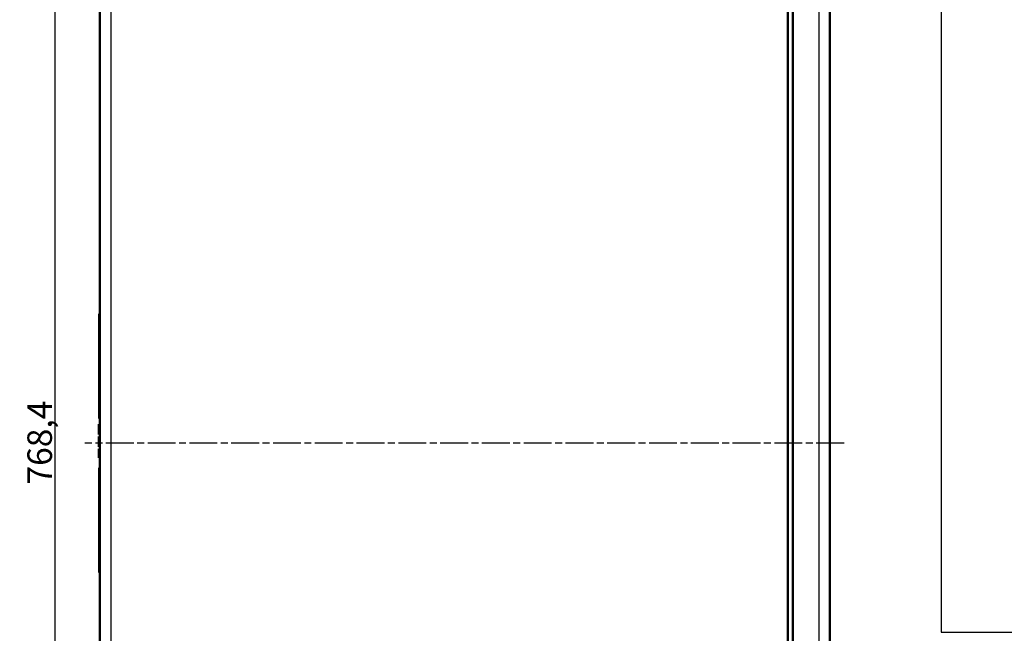
# Model space of a CAD drawing. Units: millimetres. Extents: x 2 to 2376, y 2 to 1680.
# Drawn here: x 1262 to 1662, y 738 to 987 of the extents above; entities that cross this region are included whole.
import ezdxf

# ---------------------------------------------------------------- set-up
doc = ezdxf.new("R2010")
doc.units = ezdxf.units.MM
doc.header["$LTSCALE"] = 2
doc.linetypes.add('CHAIN', pattern=[0.3543, 0.2362, -0.0295, 0.0591, -0.0295])
doc.linetypes.add('DASH_DOT', pattern=[0.37, 0.24, -0.06, 0.01, -0.06])
for name, color, linetype, lineweight in [('Bemaßung (ISO)', 1, 'Continuous', 25), ('Mittellinie (ISO)', 1, 'DASH_DOT', 25), ('Sichtbar (ISO)', 7, 'Continuous', 50), ('Sichtbar schmal (ISO)', 1, 'Continuous', 25), ('Skizziergeometrie (ISO)', 7, 'Continuous', 25)]:
    doc.layers.add(name, color=color, linetype=linetype, lineweight=lineweight)
doc.styles.add('5', font='isocpeur.ttf', dxfattribs={"width": 1.1})
doc.dimstyles.new('11-Bopla 5', dxfattribs={"dimscale": 2, "dimtxt": 5, "dimasz": 2.5, "dimexe": 1, "dimexo": 0, "dimgap": 0.6, "dimtad": 1, "dimdec": 6, "dimrnd": 1e-08, "dimtxsty": '5', "dimcen": 0.09, "dimdle": 7, "dimclrd": 1, "dimclre": 1, "dimclrt": 7, "dimadec": 6, "dimazin": 2, "dimtfac": 0.7, "dimtdec": 3, "dimtmove": 0, "dimatfit": 3, "dimfxl": 1, "dimtolj": 1, "dimlwd": 25, "dimlwe": 25, "dimarcsym": 0})

# ---------------------------------------------------------------- blocks, each defined once
blk = doc.blocks.new('*D36')
at = {"layer": 'Bemaßung (ISO)', "color": 1, "linetype": 'Continuous', "lineweight": 25}
for p, q in [((1293.38, 1199.02), (1274.16, 1199.02)), ((1276.16, 1194.02), (1276.16, 435.63)), ((1293.38, 430.63), (1274.16, 430.63))]:
    blk.add_line(p, q, dxfattribs=at)
at = {"layer": 'Bemaßung (ISO)', "color": 1, "linetype": 'Continuous'}
for points in [[(1275.32, 1194.02), (1276.99, 1194.02), (1276.16, 1199.02)], [(1275.32, 435.63), (1276.99, 435.63), (1276.16, 430.63)]]:
    blk.add_solid(points, dxfattribs=at)
at = {"layer": 'Defpoints', "color": 0, "linetype": 'Continuous'}
for p in [(1293.38, 1199.02), (1276.16, 430.63), (1293.38, 430.63)]:
    blk.add_point(p, dxfattribs=at)
at = {"layer": 'Bemaßung (ISO)', "color": 7, "linetype": 'Continuous', "lineweight": 25, "insert": (1274.96, 798.05), "char_height": 10, "attachment_point": 7, "rotation": 90, "style": '5'}
blk.add_mtext('\\A1;768,4', dxfattribs=at)

msp = doc.modelspace()

# ---------------------------------------------------------------- linework, layer by layer
at = {"layer": 'Mittellinie (ISO)', "linetype": 'CHAIN', "ltscale": 23.990969}
msp.add_line((1597.2406313, 814.8260045), (1288.3773218, 814.8260046), dxfattribs=at)
at = {"layer": 'Sichtbar (ISO)'}
for p, q in [((1574.3947742, 414.8958249), (1574.3947742, 1214.7561844)), ((1294.3947742, 459.6362602), (1294.3947742, 1170.0157491)), ((1576.3947742, 475.1257191), (1576.3947742, 1154.5262902)), ((1591.3947733, 1154.4168236), (1591.3947733, 475.2351857)), ((1294.3947742, 867.4240808), (1294.1447742, 867.4240808)), ((1294.1447742, 864.8260046), (1294.1447742, 867.4240808)), ((1294.3947742, 864.8260046), (1294.1447742, 864.8260046)), ((1294.1447742, 824.8260046), (1294.1447742, 864.8260046)), ((1294.0447742, 822.5755924), (1294.3947742, 822.5755924)), ((1294.0447742, 821.5339255), (1294.0447742, 822.5755924)), ((1294.0447742, 821.5339255), (1294.3947742, 821.5339255)), ((1294.0447742, 820.9089255), (1294.0447742, 821.5339255)), ((1294.3947742, 824.8260046), (1294.1447742, 824.8260046)), ((1294.0447742, 818.4089258), (1294.0447742, 820.9089255)), ((1294.0447742, 820.9089255), (1294.3947742, 820.9089255)), ((1294.0447742, 818.4089258), (1294.3947742, 818.4089258)), ((1294.0447742, 816.5343378), (1294.0447742, 817.5760046)), ((1294.3947742, 817.5760046), (1294.0447742, 817.5760046)), ((1294.0447742, 815.9093378), (1294.0447742, 816.5343378)), ((1294.3947742, 816.5343378), (1294.0447742, 816.5343378)), ((1294.0447742, 813.4093381), (1294.0447742, 815.9093378)), ((1294.3947742, 815.9093378), (1294.0447742, 815.9093378)), ((1294.3947742, 813.4093381), (1294.0447742, 813.4093381)), ((1294.3947742, 812.5760046), (1294.0447742, 812.5760046)), ((1294.0447742, 810.4926714), (1294.0447742, 812.5760046)), ((1294.3947742, 810.4926714), (1294.0447742, 810.4926714)), ((1294.0447742, 809.8676713), (1294.0447742, 810.4926714)), ((1294.3947742, 809.8676713), (1294.0447742, 809.8676713)), ((1294.0447742, 808.8260046), (1294.0447742, 809.8676713)), ((1294.3947742, 808.8260046), (1294.0447742, 808.8260046)), ((1294.1447742, 764.8260046), (1294.1447742, 804.8260046)), ((1294.3947742, 804.8260046), (1294.1447742, 804.8260046)), ((1294.1447742, 762.2279284), (1294.1447742, 764.8260046)), ((1294.3947742, 764.8260046), (1294.1447742, 764.8260046)), ((1294.3947742, 762.2279284), (1294.1447742, 762.2279284))]:
    msp.add_line(p, q, dxfattribs=at)
for points, knots in [([(1576.3947742, 981.9232659), (1576.3947742, 981.9232659), (1576.3947742, 981.9233001), (1576.3947742, 981.9234536), (1576.3947742, 981.9236492), (1576.3947742, 981.9247895), (1576.3947742, 981.9264523), (1576.3947742, 981.9363358), (1576.3947742, 981.9511205), (1576.3947742, 982.0141115), (1576.3947742, 982.0816348), (1576.3947742, 982.2578383), (1576.3947742, 982.3681698), (1576.3947742, 982.6180183), (1576.3947739, 982.7606859), (1576.3947743, 983.0601405), (1576.3947705, 983.2206712), (1576.3947733, 983.3945309), (1576.3947737, 983.4090949), (1576.3947742, 983.4236573)], [0.15349043186, 0.15349043186, 0.15349043186, 0.15349043186, 0.15480599321, 0.15480599321, 0.15764509971, 0.15764509971, 0.16616546682, 0.16616546682, 0.19181023767, 0.19181023767, 0.24018872425, 0.24018872425, 0.28793789682, 0.28793789682, 0.33572475912, 0.33572475912, 0.38353610968, 0.38353610968, 0.38790484622, 0.38790484622, 0.38790484622, 0.38790484622]), ([(1576.3950779, 981.898615), (1576.3950769, 981.8986541), (1576.3950759, 981.8986933), (1576.3950734, 981.898795), (1576.3950719, 981.8988576), (1576.3950673, 981.8990453), (1576.3950643, 981.8991705), (1576.3950553, 981.899546), (1576.3950494, 981.8997964), (1576.395032, 981.9005475), (1576.3950207, 981.9010482), (1576.3949881, 981.9025504), (1576.3949679, 981.9035519), (1576.3949117, 981.9065566), (1576.3948802, 981.9085598), (1576.3948038, 981.9145792), (1576.394777, 981.9186063), (1576.3947743, 981.9227407), (1576.3947743, 981.9228748), (1576.3947742, 981.9230671), (1576.3947742, 981.9231272), (1576.3947742, 981.9231929), (1576.3947742, 981.9232003), (1576.3947742, 981.9232253), (1576.3947742, 981.9232287), (1576.3947742, 981.9232405), (1576.3947742, 981.9232428), (1576.3947742, 981.9232532), (1576.3947742, 981.9232582), (1576.3947742, 981.9232659)], [0, 0, 0, 0, 0.0000117388539, 0.0000117388539, 0.0000305210203, 0.0000305210203, 0.0000680853535, 0.0000680853535, 0.0001432140239, 0.0001432140239, 0.0002934713966, 0.0002934713966, 0.0005939863963, 0.0005939863963, 0.0011950184323, 0.0011950184323, 0.002399965006, 0.002399965006, 0.0024386190918, 0.0024386190918, 0.0024630239218, 0.0024630239218, 0.0025007136044, 0.0025007136044, 0.0025758522023, 0.0025758522023, 0.0027261102963, 0.0027261102963, 0.0031525360421, 0.0031525360421, 0.0031525360421, 0.0031525360421]), ([(1576.3947742, 965.3486515), (1576.3947742, 965.3724086), (1576.3947742, 965.3900697), (1576.3947742, 965.4068583), (1576.3947742, 965.4108621), (1576.3947742, 965.41509), (1576.3947742, 965.415284), (1576.3947742, 965.4160706), (1576.3947742, 965.4160759), (1576.3947742, 965.4161003), (1576.3947742, 965.4161102), (1576.3947742, 965.4162376), (1576.3947743, 965.4165317), (1576.3947773, 965.4207373), (1576.3948042, 965.4247526), (1576.3948806, 965.4307548), (1576.394912, 965.4327523), (1576.3949681, 965.4357484), (1576.3949883, 965.4367471), (1576.3950208, 965.438245), (1576.395032, 965.4387443), (1576.3950494, 965.4394933), (1576.3950553, 965.4397429), (1576.3950643, 965.4401174), (1576.3950673, 965.4402422), (1576.3950719, 965.4404295), (1576.3950734, 965.4404919), (1576.3950759, 965.4405933), (1576.3950768, 965.4406323), (1576.3950778, 965.4406713)], [0, 0, 0, 0, 0.024050307914, 0.024050307914, 0.036007203214, 0.036007203214, 0.044971671977, 0.044971671977, 0.045024185475, 0.045024185475, 0.045061827041, 0.045061827041, 0.045125338458, 0.045125338458, 0.046326807595, 0.046326807595, 0.046926133688, 0.046926133688, 0.047225795725, 0.047225795725, 0.047375626617, 0.047375626617, 0.047450542048, 0.047450542048, 0.047487999761, 0.047487999761, 0.047506728617, 0.047506728617, 0.047518434153, 0.047518434153, 0.047518434153, 0.047518434153]), ([(1576.3950785, 956.524655), (1576.39498, 956.5286491), (1576.3949053, 956.5326439), (1576.3948038, 956.5406466), (1576.394777, 956.5446686), (1576.3947743, 956.5487907), (1576.3947743, 956.5489245), (1576.3947742, 956.5491138), (1576.3947742, 956.5491738), (1576.3947742, 956.5492467), (1576.3947742, 956.5492564), (1576.3947742, 956.5492799), (1576.3947742, 956.5492852), (1576.3947742, 956.5493447), (1576.3947742, 956.5493215), (1576.3947742, 956.5493338)], [0, 0, 0, 0, 0.0011986105743, 0.0011986105743, 0.0024010058622, 0.0024010058622, 0.0024395820064, 0.0024395820064, 0.0024636960099, 0.0024636960099, 0.0025013116225, 0.0025013116225, 0.0025538244033, 0.0025538244033, 0.003197013773, 0.003197013773, 0.003197013773, 0.003197013773]), ([(1576.3947742, 951.1736724), (1576.3947738, 951.3279336), (1576.3947742, 951.4759679), (1576.3947742, 951.7345411), (1576.3947742, 951.848903), (1576.3947742, 952.0328197), (1576.3947742, 952.1046827), (1576.3947742, 952.1739897), (1576.3947742, 952.1910281), (1576.3947742, 952.20728), (1576.3947742, 952.2111652), (1576.3947742, 952.2143239), (1576.3947742, 952.2149626), (1576.3947742, 952.2156888), (1576.3947742, 952.2158838), (1576.3947742, 952.215929), (1576.3947742, 952.2159312), (1576.3947742, 952.2159312)], [0, 0, 0, 0, 0.04859604806, 0.04859604806, 0.09638097037, 0.09638097037, 0.14416845956, 0.14416845956, 0.16782183743, 0.16782183743, 0.1797742319, 0.1797742319, 0.1842533239, 0.1842533239, 0.18761248918, 0.18761248918, 0.18787947695, 0.18787947695, 0.18787947695, 0.18787947695]), ([(1576.3947742, 939.9747179), (1576.3947742, 939.998475), (1576.3947742, 940.0161361), (1576.3947742, 940.0329247), (1576.3947742, 940.0369284), (1576.3947742, 940.0411563), (1576.3947742, 940.0413504), (1576.3947742, 940.042137), (1576.3947742, 940.0421423), (1576.3947742, 940.0421667), (1576.3947742, 940.0421765), (1576.3947742, 940.042304), (1576.3947743, 940.0425981), (1576.3947773, 940.0468037), (1576.3948042, 940.050819), (1576.3948806, 940.0568211), (1576.394912, 940.0588187), (1576.3949681, 940.0618148), (1576.3949883, 940.0628134), (1576.3950208, 940.0643114), (1576.395032, 940.0648107), (1576.3950494, 940.0655597), (1576.3950553, 940.0658093), (1576.3950643, 940.0661838), (1576.3950673, 940.0663086), (1576.3950719, 940.0664958), (1576.3950734, 940.0665583), (1576.3950759, 940.0666597), (1576.3950768, 940.0666987), (1576.3950778, 940.0667377)], [0, 0, 0, 0, 0.024050307924, 0.024050307924, 0.036007203224, 0.036007203224, 0.044971671987, 0.044971671987, 0.045024185486, 0.045024185486, 0.045061827079, 0.045061827079, 0.045125337681, 0.045125337681, 0.046326806806, 0.046326806806, 0.0469261329, 0.0469261329, 0.047225794937, 0.047225794937, 0.04737562583, 0.04737562583, 0.04745054126, 0.04745054126, 0.047487998973, 0.047487998973, 0.04750672783, 0.04750672783, 0.047518433365, 0.047518433365, 0.047518433365, 0.047518433365]), ([(1576.3950785, 931.1507212), (1576.39498, 931.1547153), (1576.3949053, 931.1587101), (1576.3948038, 931.1667128), (1576.394777, 931.1707347), (1576.3947743, 931.1748568), (1576.3947743, 931.1749905), (1576.3947742, 931.1751799), (1576.3947742, 931.1752401), (1576.3947742, 931.175313), (1576.3947742, 931.1753227), (1576.3947742, 931.1753463), (1576.3947742, 931.1753515), (1576.3947742, 931.1754111), (1576.3947742, 931.1753879), (1576.3947742, 931.1754002)], [0, 0, 0, 0, 0.0011986105891, 0.0011986105891, 0.0024010002136, 0.0024010002136, 0.0024395717808, 0.0024395717808, 0.0024636890571, 0.0024636890571, 0.0025013051354, 0.0025013051354, 0.002553817931, 0.002553817931, 0.0031970319711, 0.0031970319711, 0.0031970319711, 0.0031970319711]), ([(1576.3947742, 925.7997388), (1576.3947738, 925.954), (1576.3947742, 926.1020343), (1576.3947742, 926.3606075), (1576.3947742, 926.4749694), (1576.3947742, 926.6588861), (1576.3947742, 926.7307491), (1576.3947742, 926.8000561), (1576.3947742, 926.8170945), (1576.3947742, 926.8333464), (1576.3947742, 926.8372315), (1576.3947742, 926.8403903), (1576.3947742, 926.841029), (1576.3947742, 926.8417551), (1576.3947742, 926.8419502), (1576.3947742, 926.8419953), (1576.3947742, 926.8419975), (1576.3947742, 926.8419975)], [0, 0, 0, 0, 0.04859604806, 0.04859604806, 0.09638097037, 0.09638097037, 0.14416845954, 0.14416845954, 0.16782183742, 0.16782183742, 0.1797742319, 0.1797742319, 0.18425332389, 0.18425332389, 0.18761248917, 0.18761248917, 0.18787947646, 0.18787947646, 0.18787947646, 0.18787947646]), ([(1576.3947742, 914.6007843), (1576.3947742, 914.6245413), (1576.3947742, 914.6422024), (1576.3947742, 914.658991), (1576.3947742, 914.6629948), (1576.3947742, 914.6672227), (1576.3947742, 914.6674168), (1576.3947742, 914.6682033), (1576.3947742, 914.6682087), (1576.3947742, 914.6682331), (1576.3947742, 914.6682429), (1576.3947742, 914.6683703), (1576.3947743, 914.6686644), (1576.3947773, 914.67287), (1576.3948042, 914.6768853), (1576.3948806, 914.6828875), (1576.394912, 914.684885), (1576.3949681, 914.6878811), (1576.3949883, 914.6888798), (1576.3950208, 914.6903778), (1576.395032, 914.6908771), (1576.3950494, 914.691626), (1576.3950553, 914.6918757), (1576.3950643, 914.6922501), (1576.3950673, 914.692375), (1576.3950719, 914.6925622), (1576.3950734, 914.6926246), (1576.3950759, 914.692726), (1576.3950768, 914.692765), (1576.3950778, 914.692804)], [0, 0, 0, 0, 0.024050307871, 0.024050307871, 0.03600720317, 0.03600720317, 0.044971671937, 0.044971671937, 0.045024185431, 0.045024185431, 0.045061826886, 0.045061826886, 0.045125341749, 0.045125341749, 0.046326810928, 0.046326810928, 0.046926137021, 0.046926137021, 0.047225799057, 0.047225799057, 0.047375629949, 0.047375629949, 0.04745054538, 0.04745054538, 0.047488003093, 0.047488003093, 0.047506731949, 0.047506731949, 0.047518437484, 0.047518437484, 0.047518437484, 0.047518437484]), ([(1576.3950785, 905.7767876), (1576.39498, 905.7807818), (1576.3949053, 905.7847766), (1576.3948038, 905.7927793), (1576.394777, 905.7968012), (1576.3947743, 905.8009233), (1576.3947743, 905.8010571), (1576.3947742, 905.8012464), (1576.3947742, 905.8013065), (1576.3947742, 905.8013794), (1576.3947742, 905.8013891), (1576.3947742, 905.8014126), (1576.3947742, 905.8014179), (1576.3947742, 905.8014775), (1576.3947742, 905.8014542), (1576.3947742, 905.8014666)], [0, 0, 0, 0, 0.0011986105815, 0.0011986105815, 0.0024010034899, 0.0024010034899, 0.0024395777078, 0.0024395777078, 0.0024636930868, 0.0024636930868, 0.002501308895, 0.002501308895, 0.0025538216821, 0.0025538216821, 0.0031970214482, 0.0031970214482, 0.0031970214482, 0.0031970214482]), ([(1576.3947742, 889.2268506), (1576.3947742, 889.2506077), (1576.3947742, 889.2682688), (1576.3947742, 889.2850574), (1576.3947742, 889.2890612), (1576.3947742, 889.2932891), (1576.3947742, 889.2934832), (1576.3947742, 889.2942697), (1576.3947742, 889.294275), (1576.3947742, 889.2942994), (1576.3947742, 889.2943093), (1576.3947742, 889.2944366), (1576.3947743, 889.2947308), (1576.3947773, 889.2989364), (1576.3948042, 889.3029517), (1576.3948806, 889.3089539), (1576.394912, 889.3109514), (1576.3949681, 889.3139475), (1576.3949883, 889.3149462), (1576.3950208, 889.3164441), (1576.395032, 889.3169434), (1576.3950494, 889.3176924), (1576.3950553, 889.317942), (1576.3950643, 889.3183165), (1576.3950673, 889.3184413), (1576.3950719, 889.3186286), (1576.3950734, 889.318691), (1576.3950759, 889.3187924), (1576.3950768, 889.3188314), (1576.3950778, 889.3188704)], [0, 0, 0, 0, 0.024050307837, 0.024050307837, 0.036007203139, 0.036007203139, 0.044971671909, 0.044971671909, 0.045024185402, 0.045024185402, 0.045061826789, 0.045061826789, 0.04512534373, 0.04512534373, 0.046326812937, 0.046326812937, 0.046926139029, 0.046926139029, 0.047225801065, 0.047225801065, 0.047375631957, 0.047375631957, 0.047450547387, 0.047450547387, 0.0474880051, 0.0474880051, 0.047506733957, 0.047506733957, 0.047518439492, 0.047518439492, 0.047518439492, 0.047518439492]), ([(1576.3950785, 880.402854), (1576.39498, 880.4068482), (1576.3949053, 880.410843), (1576.3948038, 880.4188457), (1576.394777, 880.4228676), (1576.3947743, 880.4269897), (1576.3947743, 880.4271235), (1576.3947742, 880.4273128), (1576.3947742, 880.4273729), (1576.3947742, 880.4274458), (1576.3947742, 880.4274554), (1576.3947742, 880.427479), (1576.3947742, 880.4274843), (1576.3947742, 880.4275438), (1576.3947742, 880.4275206), (1576.3947742, 880.427533)], [0, 0, 0, 0, 0.00119861058, 0.00119861058, 0.002401003942, 0.002401003942, 0.002439578527, 0.002439578527, 0.002463693642, 0.002463693642, 0.0025013094133, 0.0025013094133, 0.0025538221991, 0.0025538221991, 0.0031970199899, 0.0031970199899, 0.0031970199899, 0.0031970199899]), ([(1576.3947742, 863.852917), (1576.3947742, 863.8766741), (1576.3947742, 863.8943351), (1576.3947742, 863.9111238), (1576.3947742, 863.9151275), (1576.3947742, 863.9193554), (1576.3947742, 863.9195496), (1576.3947742, 863.9203361), (1576.3947742, 863.9203414), (1576.3947742, 863.9203658), (1576.3947742, 863.9203756), (1576.3947742, 863.920503), (1576.3947743, 863.9207972), (1576.3947773, 863.9250028), (1576.3948042, 863.9290181), (1576.3948806, 863.9350202), (1576.394912, 863.9370178), (1576.3949681, 863.9400139), (1576.3949883, 863.9410125), (1576.3950208, 863.9425105), (1576.395032, 863.9430098), (1576.3950494, 863.9437588), (1576.3950553, 863.9440084), (1576.3950643, 863.9443829), (1576.3950673, 863.9445077), (1576.3950719, 863.9446949), (1576.3950734, 863.9447574), (1576.3950759, 863.9448588), (1576.3950768, 863.9448978), (1576.3950778, 863.9449368)], [0, 0, 0, 0, 0.024050307871, 0.024050307871, 0.036007203171, 0.036007203171, 0.044971671937, 0.044971671937, 0.045024185432, 0.045024185432, 0.045061826887, 0.045061826887, 0.045125341738, 0.045125341738, 0.046326810918, 0.046326810918, 0.046926137011, 0.046926137011, 0.047225799047, 0.047225799047, 0.047375629939, 0.047375629939, 0.04745054537, 0.04745054537, 0.047488003083, 0.047488003083, 0.047506731939, 0.047506731939, 0.047518437474, 0.047518437474, 0.047518437474, 0.047518437474]), ([(1576.3947742, 855.0535977), (1576.3947742, 855.0535977), (1576.3947742, 855.0536319), (1576.3947742, 855.0537854), (1576.3947742, 855.0539811), (1576.3947742, 855.0551213), (1576.3947742, 855.0567841), (1576.3947742, 855.0666677), (1576.3947742, 855.0814523), (1576.3947742, 855.1444434), (1576.3947742, 855.2119667), (1576.3947742, 855.3881702), (1576.3947742, 855.4985017), (1576.3947742, 855.7483502), (1576.3947739, 855.8910178), (1576.3947743, 856.1904724), (1576.3947705, 856.3510032), (1576.3947733, 856.5248628), (1576.3947737, 856.5394267), (1576.3947742, 856.5539892)], [0.15349043184, 0.15349043184, 0.15349043184, 0.15349043184, 0.15480599321, 0.15480599321, 0.15764510039, 0.15764510039, 0.16616546952, 0.16616546952, 0.19181024648, 0.19181024648, 0.24018873303, 0.24018873303, 0.28793790557, 0.28793790557, 0.33572476788, 0.33572476788, 0.38353611844, 0.38353611844, 0.3879048462, 0.3879048462, 0.3879048462, 0.3879048462]), ([(1576.3950779, 855.0289468), (1576.3950769, 855.028986), (1576.3950759, 855.0290251), (1576.3950734, 855.0291268), (1576.3950719, 855.0291894), (1576.3950673, 855.0293771), (1576.3950643, 855.0295023), (1576.3950553, 855.0298779), (1576.3950494, 855.0301282), (1576.395032, 855.0308793), (1576.3950207, 855.03138), (1576.3949881, 855.0328822), (1576.3949679, 855.0338838), (1576.3949117, 855.0368884), (1576.3948802, 855.0388916), (1576.3948038, 855.044911), (1576.394777, 855.0489381), (1576.3947743, 855.0530725), (1576.3947743, 855.0532066), (1576.3947742, 855.0533989), (1576.3947742, 855.053459), (1576.3947742, 855.0535248), (1576.3947742, 855.0535321), (1576.3947742, 855.0535572), (1576.3947742, 855.0535606), (1576.3947742, 855.0535723), (1576.3947742, 855.0535747), (1576.3947742, 855.053585), (1576.3947742, 855.0535901), (1576.3947742, 855.0535977)], [0, 0, 0, 0, 0.0000117388539, 0.0000117388539, 0.0000305210203, 0.0000305210203, 0.0000680853535, 0.0000680853535, 0.000143214024, 0.000143214024, 0.0002934713966, 0.0002934713966, 0.0005939863964, 0.0005939863964, 0.0011950184325, 0.0011950184325, 0.0023999644561, 0.0023999644561, 0.0024386179261, 0.0024386179261, 0.002463023309, 0.002463023309, 0.002500713037, 0.002500713037, 0.0025758516366, 0.0025758516366, 0.0027261097307, 0.0027261097307, 0.0031525383787, 0.0031525383787, 0.0031525383787, 0.0031525383787]), ([(1576.3947742, 838.4789833), (1576.3947742, 838.5027404), (1576.3947742, 838.5204015), (1576.3947742, 838.5371901), (1576.3947742, 838.5411939), (1576.3947742, 838.5454218), (1576.3947742, 838.545616), (1576.3947742, 838.5464024), (1576.3947742, 838.5464078), (1576.3947742, 838.5464322), (1576.3947742, 838.546442), (1576.3947742, 838.5465693), (1576.3947743, 838.5468635), (1576.3947773, 838.5510691), (1576.3948042, 838.5550844), (1576.3948806, 838.5610866), (1576.394912, 838.5630841), (1576.3949681, 838.5660802), (1576.3949883, 838.5670789), (1576.3950208, 838.5685769), (1576.395032, 838.5690762), (1576.3950494, 838.5698251), (1576.3950553, 838.5700748), (1576.3950643, 838.5704492), (1576.3950673, 838.5705741), (1576.3950719, 838.5707613), (1576.3950734, 838.5708237), (1576.3950759, 838.5709251), (1576.3950768, 838.5709641), (1576.3950778, 838.5710031)], [0, 0, 0, 0, 0.024050307785, 0.024050307785, 0.036007203086, 0.036007203086, 0.044971671859, 0.044971671859, 0.045024185348, 0.045024185348, 0.045061826616, 0.045061826616, 0.04512534723, 0.04512534723, 0.046326816488, 0.046326816488, 0.046926142579, 0.046926142579, 0.047225804614, 0.047225804614, 0.047375635506, 0.047375635506, 0.047450550936, 0.047450550936, 0.047488008649, 0.047488008649, 0.047506737505, 0.047506737505, 0.04751844304, 0.04751844304, 0.04751844304, 0.04751844304]), ([(1576.3950785, 829.6549867), (1576.39498, 829.6589809), (1576.3949053, 829.6629757), (1576.3948038, 829.6709784), (1576.394777, 829.6750004), (1576.3947743, 829.6791224), (1576.3947743, 829.6792562), (1576.3947742, 829.6794456), (1576.3947742, 829.6795056), (1576.3947742, 829.6795785), (1576.3947742, 829.6795882), (1576.3947742, 829.6796118), (1576.3947742, 829.679617), (1576.3947742, 829.6796766), (1576.3947742, 829.6796533), (1576.3947742, 829.6796657)], [0, 0, 0, 0, 0.0011986105801, 0.0011986105801, 0.0024010039328, 0.0024010039328, 0.0024395785094, 0.0024395785094, 0.0024636936323, 0.0024636936323, 0.002501309404, 0.002501309404, 0.0025538221898, 0.0025538221898, 0.0031970200536, 0.0031970200536, 0.0031970200536, 0.0031970200536]), ([(1576.3947742, 824.3040043), (1576.3947738, 824.4582655), (1576.3947742, 824.6062998), (1576.3947742, 824.864873), (1576.3947742, 824.9792349), (1576.3947742, 825.1631516), (1576.3947742, 825.2350145), (1576.3947742, 825.3043216), (1576.3947742, 825.32136), (1576.3947742, 825.3376118), (1576.3947742, 825.341497), (1576.3947742, 825.3446557), (1576.3947742, 825.3452945), (1576.3947742, 825.3460206), (1576.3947742, 825.3462156), (1576.3947742, 825.3462608), (1576.3947742, 825.346263), (1576.3947742, 825.346263)], [0, 0, 0, 0, 0.04859604801, 0.04859604801, 0.09638097032, 0.09638097032, 0.14416845949, 0.14416845949, 0.16782183737, 0.16782183737, 0.17977423185, 0.17977423185, 0.18425332384, 0.18425332384, 0.18761248913, 0.18761248913, 0.18787947346, 0.18787947346, 0.18787947346, 0.18787947346]), ([(1576.3947742, 813.1050497), (1576.3947742, 813.1288068), (1576.3947742, 813.1464679), (1576.3947742, 813.1632565), (1576.3947742, 813.1672603), (1576.3947742, 813.1714882), (1576.3947742, 813.1716824), (1576.3947742, 813.1724688), (1576.3947742, 813.1724741), (1576.3947742, 813.1724985), (1576.3947742, 813.1725084), (1576.3947742, 813.1726357), (1576.3947743, 813.1729299), (1576.3947773, 813.1771355), (1576.3948042, 813.1811508), (1576.3948806, 813.187153), (1576.394912, 813.1891505), (1576.3949681, 813.1921466), (1576.3949883, 813.1931453), (1576.3950208, 813.1946432), (1576.395032, 813.1951425), (1576.3950494, 813.1958915), (1576.3950553, 813.1961411), (1576.3950643, 813.1965156), (1576.3950673, 813.1966404), (1576.3950719, 813.1968277), (1576.3950734, 813.1968901), (1576.3950759, 813.1969915), (1576.3950768, 813.1970305), (1576.3950778, 813.1970695)], [0, 0, 0, 0, 0.024050307812, 0.024050307812, 0.036007203112, 0.036007203112, 0.044971671884, 0.044971671884, 0.045024185375, 0.045024185375, 0.045061826699, 0.045061826699, 0.045125345588, 0.045125345588, 0.046326814823, 0.046326814823, 0.046926140914, 0.046926140914, 0.04722580295, 0.04722580295, 0.047375633841, 0.047375633841, 0.047450549271, 0.047450549271, 0.047488006985, 0.047488006985, 0.047506735841, 0.047506735841, 0.047518441376, 0.047518441376, 0.047518441376, 0.047518441376]), ([(1576.3950785, 804.2810531), (1576.39498, 804.2850473), (1576.3949053, 804.2890421), (1576.3948038, 804.2970448), (1576.394777, 804.3010667), (1576.3947743, 804.3051888), (1576.3947743, 804.3053226), (1576.3947742, 804.3055119), (1576.3947742, 804.305572), (1576.3947742, 804.3056449), (1576.3947742, 804.3056545), (1576.3947742, 804.3056781), (1576.3947742, 804.3056834), (1576.3947742, 804.3057429), (1576.3947742, 804.3057197), (1576.3947742, 804.3057321)], [0, 0, 0, 0, 0.0011986105816, 0.0011986105816, 0.0024010034145, 0.0024010034145, 0.0024395775721, 0.0024395775721, 0.0024636929921, 0.0024636929921, 0.0025013088066, 0.0025013088066, 0.0025538215939, 0.0025538215939, 0.0031970216796, 0.0031970216796, 0.0031970216796, 0.0031970216796]), ([(1576.3947742, 787.7311161), (1576.3947742, 787.7548732), (1576.3947742, 787.7725343), (1576.3947742, 787.7893229), (1576.3947742, 787.7933266), (1576.3947742, 787.7975545), (1576.3947742, 787.7977486), (1576.3947742, 787.7985352), (1576.3947742, 787.7985405), (1576.3947742, 787.7985649), (1576.3947742, 787.7985747), (1576.3947742, 787.7987021), (1576.3947743, 787.7989963), (1576.3947773, 787.8032019), (1576.3948042, 787.8072172), (1576.3948806, 787.8132194), (1576.394912, 787.8152169), (1576.3949681, 787.818213), (1576.3949883, 787.8192117), (1576.3950208, 787.8207096), (1576.395032, 787.8212089), (1576.3950494, 787.8219579), (1576.3950553, 787.8222075), (1576.3950643, 787.822582), (1576.3950673, 787.8227068), (1576.3950719, 787.822894), (1576.3950734, 787.8229565), (1576.3950759, 787.8230579), (1576.3950768, 787.8230969), (1576.3950778, 787.8231359)], [0, 0, 0, 0, 0.024050307884, 0.024050307884, 0.036007203186, 0.036007203186, 0.044971671953, 0.044971671953, 0.045024185449, 0.045024185449, 0.045061826948, 0.045061826948, 0.045125340435, 0.045125340435, 0.046326809597, 0.046326809597, 0.046926135689, 0.046926135689, 0.047225797726, 0.047225797726, 0.047375628618, 0.047375628618, 0.047450544049, 0.047450544049, 0.047488001762, 0.047488001762, 0.047506730618, 0.047506730618, 0.047518436153, 0.047518436153, 0.047518436153, 0.047518436153]), ([(1576.3950785, 778.9071195), (1576.39498, 778.9111136), (1576.3949053, 778.9151084), (1576.3948038, 778.9231111), (1576.394777, 778.9271331), (1576.3947743, 778.9312552), (1576.3947743, 778.9313889), (1576.3947742, 778.9315783), (1576.3947742, 778.9316384), (1576.3947742, 778.9317112), (1576.3947742, 778.9317209), (1576.3947742, 778.9317445), (1576.3947742, 778.9317497), (1576.3947742, 778.9318093), (1576.3947742, 778.9317861), (1576.3947742, 778.9317984)], [0, 0, 0, 0, 0.0011986105815, 0.0011986105815, 0.0024010035023, 0.0024010035023, 0.0024395777293, 0.0024395777293, 0.0024636931026, 0.0024636931026, 0.00250130891, 0.00250130891, 0.002553821697, 0.002553821697, 0.0031970214372, 0.0031970214372, 0.0031970214372, 0.0031970214372]), ([(1576.3947742, 762.3571825), (1576.3947742, 762.3809395), (1576.3947742, 762.3986006), (1576.3947742, 762.4153892), (1576.3947742, 762.419393), (1576.3947742, 762.4236209), (1576.3947742, 762.4238151), (1576.3947742, 762.4246015), (1576.3947742, 762.4246069), (1576.3947742, 762.4246313), (1576.3947742, 762.4246411), (1576.3947742, 762.4247684), (1576.3947743, 762.4250626), (1576.3947773, 762.4292682), (1576.3948042, 762.4332836), (1576.3948806, 762.4392857), (1576.394912, 762.4412832), (1576.3949681, 762.4442793), (1576.3949883, 762.445278), (1576.3950208, 762.446776), (1576.395032, 762.4472753), (1576.3950494, 762.4480242), (1576.3950553, 762.4482739), (1576.3950643, 762.4486484), (1576.3950673, 762.4487732), (1576.3950719, 762.4489604), (1576.3950734, 762.4490228), (1576.3950759, 762.4491242), (1576.3950768, 762.4491632), (1576.3950778, 762.4492023)], [0, 0, 0, 0, 0.024050307795, 0.024050307795, 0.036007203096, 0.036007203096, 0.044971671869, 0.044971671869, 0.045024185359, 0.045024185359, 0.045061826649, 0.045061826649, 0.045125346588, 0.045125346588, 0.046326815836, 0.046326815836, 0.046926141926, 0.046926141926, 0.047225803962, 0.047225803962, 0.047375634854, 0.047375634854, 0.047450550284, 0.047450550284, 0.047488007997, 0.047488007997, 0.047506736853, 0.047506736853, 0.047518442388, 0.047518442388, 0.047518442388, 0.047518442388]), ([(1576.3950785, 753.5331859), (1576.39498, 753.53718), (1576.3949053, 753.5411748), (1576.3948038, 753.5491775), (1576.394777, 753.5531995), (1576.3947743, 753.5573216), (1576.3947743, 753.5574553), (1576.3947742, 753.5576447), (1576.3947742, 753.5577047), (1576.3947742, 753.5577776), (1576.3947742, 753.5577873), (1576.3947742, 753.5578109), (1576.3947742, 753.5578161), (1576.3947742, 753.5578757), (1576.3947742, 753.5578524), (1576.3947742, 753.5578648)], [0, 0, 0, 0, 0.0011986105801, 0.0011986105801, 0.0024010039341, 0.0024010039341, 0.002439578512, 0.002439578512, 0.0024636936337, 0.0024636936337, 0.0025013094055, 0.0025013094055, 0.0025538221913, 0.0025538221913, 0.0031970200595, 0.0031970200595, 0.0031970200595, 0.0031970200595])]:
    msp.add_open_spline(points, degree=3, knots=knots, dxfattribs=at)
at = {"layer": 'Sichtbar schmal (ISO)'}
for p, q in [((1298.8555048, 1174.4377213), (1298.8555048, 455.2142879)), ((1586.97331, 1154.4339727), (1586.97331, 475.2180366))]:
    msp.add_line(p, q, dxfattribs=at)
at = {"layer": 'Skizziergeometrie (ISO)'}
for p, q in [((1636.7151428, 1671.5304452), (1636.7151428, 737.9802888)), ((1636.7151428, 737.9802888), (2367.9999905, 737.9802888))]:
    msp.add_line(p, q, dxfattribs=at)

# ---------------------------------------------------------------- dimensions: what is measured, and where the dimension line sits
at = {"layer": 'Bemaßung (ISO)', "color": 1, "linetype": 'Continuous', "lineweight": 25}
dim = msp.add_linear_dim(base=(1276.1559783, 430.6313623), p1=(1293.3773218, 1199.020647), p2=(1293.3773218, 430.6313623), angle=90, dimstyle='11-Bopla 5', override={"dimgap": 0.6, "dimdec": 1, "dimtol": 0, "dimlim": 0, "dimtp": 0, "dimtm": 0, "dimtdec": 1, "dimtofl": 0, "dimatfit": 1}, dxfattribs=at)
dim.commit()
dim.dimension.update_dxf_attribs({"geometry": '*D36', "text_midpoint": (1276.1559783, 814.8260046), "dimtype": 160})

doc.saveas('drawing.dxf')
